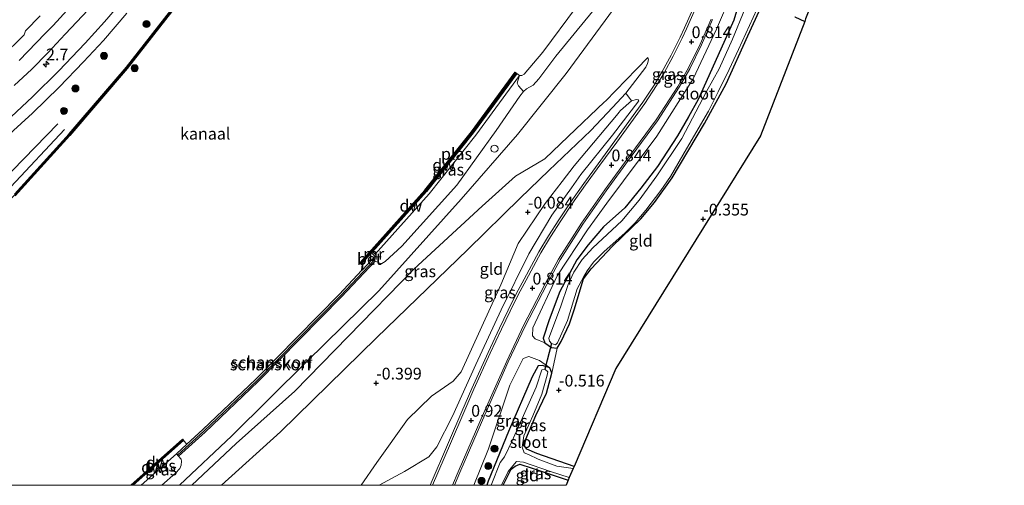
# Model space of a CAD drawing. Units: metres. Extents: x 202942 to 210007, y 518748 to 524237.
# Drawn here: x 203092 to 203301, y 518750 to 518849 of the extents above; entities that cross this region are included whole.
import ezdxf
from ezdxf.enums import TextEntityAlignment as Align

# ---------------------------------------------------------------- set-up
doc = ezdxf.new("R2010")
doc.units = ezdxf.units.M
doc.layers.get('0').update_dxf_attribs({"lineweight": 25})
for name, color, linetype, lineweight in [('B-ME-AM-KILOMETR-S-B1', 7, 'Continuous', 18), ('B-ME-GK-SCHANSKORF-GV-B6', 93, 'Continuous', 18), ('B-ME-GR-BOOM-S-B1', 93, 'Continuous', 18), ('B-ME-GW-KRUINLIJN-L-B1', 93, 'Continuous', 18), ('B-ME-GW-TEENLIJN-L-B1', 93, 'Continuous', 18), ('B-ME-IE-GRASLAND-GV-B6', 93, 'Continuous', 18), ('B-ME-IE-GRONDWERKLIJN-GROND_INGERICHT-GV-B6', 253, 'Continuous', 18), ('B-ME-IE-INRICHTINGSELEMENT-S-B1', 253, 'Continuous', 18), ('B-ME-MW-MUUR-GV-B6', 8, 'IE-TERREINAFSCHEIDING-KUNSTMATIG', 18), ('B-ME-OB-BEKLEDING-GV-B6', 253, 'Continuous', 18), ('B-ME-OB-WATERLIJN-L-B1', 133, 'OB-WATERLIJN', 18), ('B-ME-OG-WATER-GV-B6', 153, 'Continuous', 18), ('B-ME-VH-VERH_SOORT-BETON-OVERIG-GV-B6', 8, 'IE-TERREINAFSCHEIDING-NATUURLIJK-HOUTWAL', 18), ('B-ME-VH-VERH_SOORT-BITUMEN-GV-B6', 8, 'IE-TERREINAFSCHEIDING-NATUURLIJK-HOUTWAL', 18), ('B-ME-VH-VERH_SOORT-GV-B6', 8, 'Continuous', 18), ('B-ME-VV-KORF-L-B1', 43, 'Continuous', 18)]:
    doc.layers.add(name, color=color, linetype=linetype, lineweight=lineweight)
for name, color, linetype in [('B-ME-GC-DAMWAND-GV-B6', 10, 'Continuous'), ('B-ME-GC-DAMWAND-L-B1', 10, 'Continuous'), ('B-ME-GW-GRONDWERKLIJN-L-B1', 10, 'Continuous'), ('B-ME-GW-HOOGTEPUNT-S-B1', 10, 'Continuous'), ('B-ME-GW-INSTEEKWATERGANG-L-B1', 10, 'Continuous'), ('B-ME-KG-KADASTRAAL-OPNAMEDTMGRENS-L-B1', 10, 'Continuous'), ('B-ME-KW-DUIKER-L-B1', 10, 'Continuous'), ('B-ME-OG-BREUK-L-B1', 10, 'Continuous')]:
    doc.layers.add(name, color=color, linetype=linetype)
doc.styles.add('NLCS-ISO', font='NLCS-ISO.TTF')
doc.linetypes.add('IE-TERREINAFSCHEIDING-KUNSTMATIG', pattern='A,4,[82,NLCS.SHX,S=0.75,R=90,X=0,Y=0],4,-2', length=10)
doc.linetypes.add('IE-TERREINAFSCHEIDING-NATUURLIJK-HOUTWAL', pattern='A,7,-1.5,[67,NLCS.SHX,S=0.75,R=45,X=0,Y=0],-1.5,7,-1.5,[70,NLCS.SHX,S=0.75,R=0,X=0,Y=0],-1.5', length=20)
doc.linetypes.add('OB-WATERLIJN', pattern='A,10,[32,NLCS.SHX,S=2,R=0,X=0,Y=0],-12', length=22)

# ---------------------------------------------------------------- blocks, each defined once
blk = doc.blocks.new('d21EN_FeatureWriter_4_27_FMEBLOCK3')
at = {"layer": 'B-ME-GW-INSTEEKWATERGANG-L-B1'}
for points in [[(9.29, -8.74, -0.49), (1.38, -6.02, -0.52), (-0.73, -5.09, -0.52), (-1.27, -4.39, -0.52), (-1, -2.92, -0.51), (1.19, 2.09, -0.5), (3.45, 6.84, -0.5), (4.56, 11.11, -0.39), (4.12, 12.24, -0.4), (2.57, 12.73, -0.4), (1.63, 12.62, -0.4), (0.38, 10.28, -0.4), (-4.68, -1.32, -0.35), (-8.95, -11.86, -0.34), (-9.29, -12.73, -0.34)], [(-5.78, -12.73, -0.47), (-4.11, -9.29, -0.46), (-3.2, -8.65, -0.43), (-2.25, -8.26, -0.38), (0.38, -9.07, -0.36), (8.05, -11.63, -0.38)]]:
    blk.add_polyline3d(points, dxfattribs=at)
blk = doc.blocks.new('hecto')
for p, q in [((0, 0.625), (-0.625, 0)), ((0, -0.625), (0, 0.625)), ((-0.625, 0), (0.625, 0)), ((0.625, 0), (0, -0.625))]:
    blk.add_line(p, q)
blk = doc.blocks.new('hoogtepunt')
for p, q in [((-0.5, 0), (0.5, 0)), ((0, 0.5), (0, -0.5))]:
    blk.add_line(p, q)
blk = doc.blocks.new('boom')
h = blk.add_hatch(color=256)
edge = h.paths.add_edge_path()
edge.add_arc((0, 0), 0.75, 0, 360)
blk.add_circle((0, 0), 0.75)
blk = doc.blocks.new('dtb')
blk.add_circle((0, 0), 0.75)

msp = doc.modelspace()

# ---------------------------------------------------------------- linework, layer by layer
at = {"layer": 'B-ME-GC-DAMWAND-GV-B6'}
for points in [[(203090.527, 518811.806, 0.814), (203102.149, 518824.613, 0.935), (203104.709, 518827.598, 1.216), (203114.341, 518838.831, 0.773), (203125.048, 518852.498, 0.783), (203135.9, 518867.023, 0.819), (203145.007, 518881.022, 0.864), (203146.944, 518883.999, 0.874), (203157.674, 518901.941, 0.884), (203161.93, 518910.08, 0.871), (203164.344, 518914.697, 0.864), (203165.0259, 518916.0498, 0.864), (203172.207, 518930.295, 0.864), (203180.069, 518945.571, 0.867), (203201.638, 518991.774, 0.842), (203201.9633, 518991.6205, -0.323)], [(203201.9633, 518991.6205, -0.323), (203180.2766, 518945.3423, -0.323), (203172.4132, 518930.0627, -0.323), (203164.5499, 518914.463, -0.323), (203157.8744, 518901.6973, -0.323), (203147.1363, 518883.7428, -0.323), (203136.0844, 518866.7537, -0.323), (203125.2239, 518852.2173, -0.323), (203114.5105, 518838.5428, -0.323), (203102.3116, 518824.316, -0.323), (203090.6808, 518811.4997, -0.323)], [(203166.4628, 518799.3511, 0.0446), (203164.6188, 518797.2958, 0.0446), (203164.4379, 518795.6572, 0.0446), (203164.3882, 518795.6627, -0.323), (203164.5244, 518796.8956, -0.323), (203164.0475, 518797.3235, -0.323), (203177.8021, 518812.6544, -0.323), (203187.6745, 518825.0998, -0.323), (203196.9672, 518837.7379, -0.323), (203197.3248, 518837.475, -0.323), (203188.0273, 518824.8304, -0.323), (203178.1414, 518812.3681, -0.323), (203166.664, 518799.5753, -0.323), (203166.4628, 518799.3511, 0.0446)], [(203115.7727, 518750, -0.323), (203115.2735, 518750, -0.323), (203126.2499, 518759.7743, -0.323), (203126.4707, 518759.5263, -0.323), (203115.7727, 518750, -0.323)]]:
    msp.add_polyline3d(points, dxfattribs=at)
at = {"layer": 'B-ME-GC-DAMWAND-L-B1'}
msp.add_line((203126.3514, 518759.6602, 0.872), (203115.5031, 518750, 0.8565), dxfattribs=at)
for points in [[(203059.9773, 518783.5747, 0.6797), (203072.4812, 518794.1442, 0.691), (203080.2514, 518801.4113, 0.771), (203080.4027, 518801.5535, 0.773), (203090.637, 518811.7008, 0.814), (203102.2631, 518824.5123, 0.935), (203104.8245, 518827.499, 1.216), (203114.4587, 518838.7345, 0.773), (203125.1688, 518852.4055, 0.783), (203136.0248, 518866.9359, 0.819), (203145.1345, 518880.939, 0.864), (203147.0731, 518883.9184, 0.874), (203157.8068, 518901.8666, 0.884), (203162.0648, 518910.0095, 0.871), (203164.4794, 518914.6275, 0.864), (203172.3426, 518930.2259, 0.864), (203180.2056, 518945.504, 0.867), (203201.7754, 518991.7092, 0.842)], [(203164.2203, 518797.1684, 0.9403), (203177.9795, 518812.5047, 0.8304), (203187.859, 518824.9589, 0.8122), (203197.1542, 518837.6004, 0.8122)]]:
    msp.add_polyline3d(points, dxfattribs=at)
at = {"layer": 'B-ME-GK-SCHANSKORF-GV-B6'}
msp.add_polyline3d([(203127.1973, 518758.7103, -0.323), (203130.592, 518761.814, -0.323), (203141.8949, 518772.5465, -0.323), (203159.5657, 518790.5138, -0.323), (203164.3882, 518795.6627, -0.323), (203164.4379, 518795.6572, 0.0446), (203166.7399, 518798.0872, 0.0446), (203167.2533, 518797.6009, 0.9873), (203160.0746, 518790.0226, 0.9701), (203142.3907, 518772.0419, 0.9701), (203131.0741, 518761.2966, 0.9873), (203125.4581, 518756.1618, 0.9317), (203124.9808, 518756.6837, -0.323), (203127.1973, 518758.7103, -0.323)], dxfattribs=at)
at = {"layer": 'B-ME-GW-GRONDWERKLIJN-L-B1'}
msp.add_polyline3d([(203066.499, 518795.6443, 0.974), (203081.9251, 518809.2113, 1.1679), (203090.1591, 518816.8841, 1.2972), (203099.7741, 518826.7421, 1.1033)], dxfattribs=at)
at = {"layer": 'B-ME-GW-INSTEEKWATERGANG-L-B1'}
for points in [[(203244.843, 518853.371, -0.203), (203243.456, 518848.8, -0.203), (203240.733, 518842.665, -0.219), (203235.859, 518831.92, -0.326), (203233.832, 518828.234, -0.326), (203231.527, 518824.233, -0.314), (203227.251, 518817.738, -0.311), (203223.693, 518813.116, -0.306), (203220.332, 518808.939, -0.306), (203215.776, 518804.91, -0.306), (203212.53, 518801.103, -0.306), (203210.095, 518797.874, -0.306), (203206.505, 518791.139, -0.306), (203204.198, 518785.104, -0.173), (203202.944, 518781.267, 0.002), (203203.303, 518780.271, 0.002), (203204.733, 518779.274, -0.101), (203205.889, 518779.143, -0.224), (203206.734, 518780.546, -0.332), (203208.549, 518784.278, -0.45), (203209.522, 518787.258, -0.45), (203211.495, 518793.813, -0.434), (203213.142, 518795.986, -0.45), (203217.697, 518800.761, -0.403), (203223.69, 518806.588, -0.367), (203226.609, 518810.072, -0.378), (203230.336, 518815.302, -0.485), (203237.235, 518826.842, -0.48), (203241.808, 518835.294, -0.496), (203246.426, 518845.452, -0.455), (203248.89, 518850.673, -0.311)], [(203256.437, 518849.479, -0.249), (203258.536, 518848.537, -0.269)]]:
    msp.add_polyline3d(points, dxfattribs=at)
at = {"layer": 'B-ME-GW-KRUINLIJN-L-B1'}
for points in [[(203269.772, 518962.676, 1.0848), (203256.512, 518937.193, 0.9593), (203245.293, 518912.202, 0.9174), (203237.163, 518895.323, 0.8987), (203235.479, 518890.336, 0.9691), (203235.524, 518886.621, 0.905), (203233.858, 518878.009, 0.9305), (203226.626, 518864.628, 0.917), (203217.9, 518851.13, 0.9566), (203207.806, 518837.43, 1.1002), (203197.497, 518824.493, 1.0018), (203185.482, 518810.761, 1.0026), (203168.017, 518791.328, 0.9954), (203152.697, 518776.301, 0.9632), (203136.793, 518760.483, 0.8977), (203125.6479, 518750, 0.904)], [(203258.188, 518893.906, -0.249), (203257.295, 518894.344, 0.191), (203256.467, 518894.19, 0.368), (203255.778, 518893.438, 0.47), (203254.725, 518891.496, 0.47), (203253.21, 518886.665, 0.529), (203247.811, 518868.482, 0.554), (203242.813, 518854.016, 0.575), (203239.782, 518846.851, 0.58), (203234.827, 518836.352, 0.59), (203227.112, 518824.15, 0.632), (203216.501, 518809.928, 0.688), (203212.334, 518804.244, 0.59), (203205.933, 518794.516, 0.596), (203200.777, 518783.448, 0.621), (203200.653, 518781.767, 0.585), (203201.208, 518781.103, 0.451), (203203.303, 518780.271, 0.002)], [(203167.2533, 518797.6009, 0.9873), (203168.3293, 518797.0692, 0.8863), (203168.6437, 518797.0926, 0.8863), (203169.3285, 518797.5023, 0.8863), (203172.873, 518800.8051, 0.9469), (203184.556, 518813.7651, 0.9671), (203192.9758, 518825.3231, 0.9873), (203197.9494, 518832.6203, 0.9873), (203198.765, 518833.606, 0.9671), (203199.367, 518834.1884, 0.9469), (203200.7995, 518834.9988, 0.9409), (203202.0483, 518836.3503, 0.9409), (203205.6311, 518841.152, 0.8258), (203217.3592, 518855.4171, 0.8036), (203224.8214, 518867.7536, 0.844), (203231.0669, 518879.7371, 0.8238), (203231.9702, 518882.3329, 0.8238), (203231.9882, 518883.4683, 0.8238), (203231.6849, 518884.2408, 0.8238), (203231.3736, 518884.7877, 0.8238), (203230.3608, 518885.6069, 0.8632), (203229.0308, 518886.3514, 0.7822)], [(203104.65, 518854.16, 1.997), (203098.78, 518847.636, 1.946), (203097.096, 518845.945, 1.795), (203091.575, 518840.259, 1.866)], [(203128.2634, 518750, 0.7626), (203137.7061, 518758.8952, 0.7626), (203150.1435, 518770.0014, 0.7626), (203161.4977, 518781.6322, 0.904), (203175.4357, 518795.8752, 0.8434), (203189.9866, 518809.2851, 0.7626), (203197.0598, 518815.6249, 0.7161), (203203.309, 518819.354, 0.504), (203208.281, 518824.063, 0.648), (203216.002, 518831.411, 1.031), (203216.196, 518831.611, 1.028), (203222.775, 518838.384, 0.919), (203225.192, 518840.882, 0.73)], [(203168.0985, 518750, 0.2575), (203173.475, 518752.919, 0.376), (203178.643, 518756.057, 0.685), (203180.343, 518758.129, 0.814), (203183.676, 518764.693, 0.876), (203188.606, 518775.672, 0.68), (203194.002, 518787.292, 0.69), (203199.886, 518799.167, 0.84), (203204.809, 518807.336, 0.824), (203208.965, 518813.169, 0.762), (203210.977, 518815.993, 0.732), (203217.662, 518824.331, 0.742), (203223.302, 518831.67, 0.814)], [(203204.346, 518774.966, -0.398), (203202.166, 518776.526, 0.076), (203199.909, 518777.371, 0.438), (203198.721, 518776.904, 0.52), (203195.84, 518771.268, 0.489), (203191.294, 518757.73, 0.546), (203188.1849, 518750, 0.562)], [(203125.4581, 518756.1618, 0.9317), (203125.9584, 518755.5489, 0.9317), (203126.0679, 518755.1179, 0.9317), (203126.0202, 518754.2931, 0.9317), (203125.6938, 518753.5574, 0.9317), (203124.7764, 518752.5534, 0.9317), (203121.8648, 518750, 0.9129)]]:
    msp.add_polyline3d(points, dxfattribs=at)
at = {"layer": 'B-ME-GW-TEENLIJN-L-B1'}
for points in [[(203225.192, 518840.882, 0.73), (203225.323, 518840.39, 0.69), (203225.088, 518839.575, 0.69), (203224.764, 518838.811, 0.69), (203220.501, 518833.312, 0.554), (203217.671, 518830.275, 0.367), (203213.089, 518825.358, 0.066), (203204.1122, 518816.8636, -0.0071), (203198.042, 518811.0097, -0.2252), (203186.916, 518800.0581, -0.3313), (203167.5129, 518781.3451, -0.5222), (203147.0808, 518761.359, -0.4464), (203134.5569, 518750, -0.4365)], [(203164.2328, 518750, -0.404), (203167.572, 518754.815, -0.404), (203174.137, 518763.953, -0.29), (203179.207, 518768.914, -0.161), (203183.793, 518772.118, -0.234), (203185.538, 518774.076, -0.27), (203193.923, 518792.547, -0.151), (203197.619, 518801.342, -0.068), (203203.35, 518809.859, -0.022), (203206.945, 518814.511, 0.078), (203209.552, 518817.843, -0.048), (203218.861, 518828.973, 0.153), (203219.043, 518829.203, 0.17), (203219.378, 518829.624, 0.2), (203221.717, 518831.625, 0.586), (203222.795, 518831.916, 0.773), (203223.166, 518831.869, 0.819), (203223.302, 518831.67, 0.814)]]:
    msp.add_polyline3d(points, dxfattribs=at)
at = {"layer": 'B-ME-IE-GRASLAND-GV-B6'}
for points in [[(203090.486, 518834.922, 1.962), (203094.231, 518838.368, 1.971), (203097.617, 518841.863, 1.953), (203101.355, 518845.845, 1.953), (203106.253, 518850.965, 1.938), (203109.627, 518854.937, 1.95), (203112.162, 518858.111, 1.962), (203115.331, 518861.907, 1.947), (203119.397, 518867.21, 1.941), (203123.604, 518873.07, 1.953), (203127.011, 518877.923, 1.965), (203130.382, 518883.56, 1.953), (203134.52, 518890.249, 1.959), (203139.355, 518899.153, 1.965), (203142.919, 518906.028, 1.992), (203146.025, 518912.61, 1.995), (203148.959, 518919.187, 2.013), (203151.493, 518925.515, 1.974), (203155.705, 518936.152, 1.827), (203162.598, 518953.58, 1.797), (203169.583, 518971.348, 1.755), (203175.57, 518986.678, 1.737), (203181.01, 519000.475, 1.741)], [(203128.2634, 518750, 0.7626), (203121.8648, 518750, 0.9129), (203124.7764, 518752.5534, 0.9317), (203125.6938, 518753.5574, 0.9317), (203126.0202, 518754.2931, 0.9317), (203126.0679, 518755.1179, 0.9317), (203125.9584, 518755.5489, 0.9317), (203125.4581, 518756.1618, 0.9317), (203131.0741, 518761.2966, 0.9873), (203142.3907, 518772.0419, 0.9701), (203160.0746, 518790.0226, 0.9701), (203167.2533, 518797.6009, 0.9873), (203168.3293, 518797.0692, 0.8863), (203168.6437, 518797.0926, 0.8863), (203169.3285, 518797.5023, 0.8863), (203172.873, 518800.8051, 0.9469), (203184.556, 518813.7651, 0.9671), (203192.9758, 518825.3231, 0.9873), (203197.9494, 518832.6203, 0.9873), (203198.765, 518833.606, 0.9671), (203199.367, 518834.1884, 0.9469), (203200.7995, 518834.9988, 0.9409), (203202.0483, 518836.3503, 0.9409), (203205.6311, 518841.152, 0.8258), (203217.3592, 518855.4171, 0.8036)], [(203114.1957, 518853.7289, 1.626), (203109.701, 518848.4086, 1.602), (203105.6102, 518843.883, 1.635), (203100.0065, 518838.0047, 1.638), (203094.368, 518832.479, 1.71), (203087.594, 518826.15, 1.671)], [(203242.813, 518854.016, 0.575), (203239.782, 518846.851, 0.58), (203234.827, 518836.352, 0.59), (203227.112, 518824.15, 0.632), (203216.501, 518809.928, 0.688), (203212.334, 518804.244, 0.59), (203205.933, 518794.516, 0.596), (203200.777, 518783.448, 0.621), (203200.653, 518781.767, 0.585), (203201.208, 518781.103, 0.451), (203203.303, 518780.271, 0.002), (203204.733, 518779.274, -0.101), (203205.889, 518779.143, -0.224), (203204.788, 518773.84, -0.393), (203204.346, 518774.966, -0.398), (203202.166, 518776.526, 0.076), (203199.909, 518777.371, 0.438), (203198.721, 518776.904, 0.52), (203195.84, 518771.268, 0.489), (203191.294, 518757.73, 0.546), (203188.1849, 518750, 0.562), (203184.0617, 518750, 0.94)], [(203244.843, 518853.371, -0.203), (203243.456, 518848.8, -0.203), (203240.733, 518842.665, -0.219), (203235.859, 518831.92, -0.326), (203233.832, 518828.234, -0.326), (203231.527, 518824.233, -0.314), (203227.251, 518817.738, -0.311), (203223.693, 518813.116, -0.306), (203220.332, 518808.939, -0.306), (203215.776, 518804.91, -0.306), (203212.53, 518801.103, -0.306), (203210.095, 518797.874, -0.306), (203206.505, 518791.139, -0.306), (203204.198, 518785.104, -0.173), (203202.944, 518781.267, 0.002), (203203.303, 518780.271, 0.002), (203201.208, 518781.103, 0.451), (203200.653, 518781.767, 0.585), (203200.777, 518783.448, 0.621), (203205.933, 518794.516, 0.596), (203212.334, 518804.244, 0.59), (203216.501, 518809.928, 0.688), (203227.112, 518824.15, 0.632), (203234.827, 518836.352, 0.59), (203239.782, 518846.851, 0.58), (203242.813, 518854.016, 0.575)], [(203248.89, 518850.673, -0.311), (203246.426, 518845.452, -0.455), (203241.808, 518835.294, -0.496), (203237.235, 518826.842, -0.48), (203230.336, 518815.302, -0.485), (203226.609, 518810.072, -0.378), (203223.69, 518806.588, -0.367), (203217.697, 518800.761, -0.403), (203213.142, 518795.986, -0.45), (203211.495, 518793.813, -0.434), (203209.522, 518787.258, -0.45), (203208.549, 518784.278, -0.45), (203206.734, 518780.546, -0.332), (203205.889, 518779.143, -0.224), (203204.733, 518779.274, -0.101), (203203.303, 518780.271, 0.002), (203202.944, 518781.267, 0.002), (203204.198, 518785.104, -0.173), (203206.505, 518791.139, -0.306), (203210.095, 518797.874, -0.306), (203212.53, 518801.103, -0.306), (203215.776, 518804.91, -0.306), (203220.332, 518808.939, -0.306), (203223.693, 518813.116, -0.306), (203227.251, 518817.738, -0.311), (203231.527, 518824.233, -0.314), (203233.832, 518828.234, -0.326), (203235.859, 518831.92, -0.326), (203240.733, 518842.665, -0.219), (203243.456, 518848.8, -0.203), (203244.843, 518853.371, -0.203)], [(203125.048, 518852.498, 0.783), (203114.341, 518838.831, 0.773), (203104.709, 518827.598, 1.216), (203102.149, 518824.613, 0.935), (203090.527, 518811.806, 0.814)], [(203234.797, 518851.287, 0.795), (203232.954, 518847.156, 0.795), (203232.06, 518845.153, 0.789), (203230.171, 518841.354, 0.786), (203228.244, 518837.862, 0.78), (203226.644, 518835.19, 0.777), (203224.138, 518831.366, 0.78), (203218.2, 518823.187, 0.834), (203214.635, 518818.29, 0.834), (203211.576, 518814.106, 0.822), (203208.669, 518809.966, 0.84), (203206.307, 518806.409, 0.852), (203204.08, 518803.009, 0.834), (203202.051, 518799.571, 0.813), (203198.913, 518793.774, 0.813), (203197.2, 518790.634, 0.819), (203195.531, 518787.213, 0.843), (203193.648, 518783.338, 0.852), (203191.272, 518778.232, 0.846), (203187.7527, 518770.5795, 0.84), (203185.6244, 518765.6465, 0.846), (203182.7838, 518759.084, 0.852), (203178.9021, 518750, 0.8739), (203168.0985, 518750, 0.2575), (203173.475, 518752.919, 0.376), (203178.643, 518756.057, 0.685), (203180.343, 518758.129, 0.814), (203183.676, 518764.693, 0.876), (203188.606, 518775.672, 0.68), (203194.002, 518787.292, 0.69), (203199.886, 518799.167, 0.84), (203204.809, 518807.336, 0.824), (203208.965, 518813.169, 0.762), (203210.977, 518815.993, 0.732), (203217.662, 518824.331, 0.742), (203223.302, 518831.67, 0.814), (203223.166, 518831.869, 0.819), (203222.795, 518831.916, 0.773), (203221.717, 518831.625, 0.586), (203220.501, 518833.312, 0.554), (203224.764, 518838.811, 0.69), (203225.088, 518839.575, 0.69), (203225.323, 518840.39, 0.69), (203225.192, 518840.882, 0.73), (203222.775, 518838.384, 0.919), (203216.196, 518831.611, 1.028), (203216.002, 518831.411, 1.031), (203208.281, 518824.063, 0.648), (203203.309, 518819.354, 0.504), (203197.0598, 518815.6249, 0.7161), (203189.9866, 518809.2851, 0.7626), (203175.4357, 518795.8752, 0.8434), (203161.4977, 518781.6322, 0.904), (203150.1435, 518770.0014, 0.7626), (203137.7061, 518758.8952, 0.7626), (203128.2634, 518750, 0.7626)], [(203245.837, 518851.12, -0.86), (203243.189, 518844.733, -0.86), (203240.326, 518838.485, -0.86), (203237.672, 518833.665, -0.86), (203232.399, 518823.686, -0.86), (203227.095, 518815.744, -0.86), (203223.364, 518810.565, -0.86), (203219.666, 518806.199, -0.86), (203213.53, 518800.46, -0.86), (203211.206, 518797.979, -0.86), (203209.461, 518795.245, -0.86), (203208.238, 518792.651, -0.86), (203206.602, 518787.846, -0.86), (203204.173, 518781.225, -0.86), (203204.319, 518780.61, -0.86), (203204.703, 518780.12, -0.86), (203205.531, 518779.805, -0.86), (203206.016, 518780.283, -0.86), (203208.128, 518785.019, -0.865), (203210.174, 518791.714, -0.865), (203211.524, 518794.234, -0.865), (203212.324, 518795.54, -0.865), (203213.671, 518797.41, -0.865), (203215.894, 518799.659, -0.865), (203220.314, 518803.572, -0.865), (203222.464, 518805.761, -0.865), (203224.74, 518808.447, -0.865), (203227.938, 518812.617, -0.865), (203230.028, 518815.614, -0.865), (203233.442, 518821.437, -0.865), (203238.098, 518829.478, -0.865), (203240.124, 518833.534, -0.865), (203242.467, 518838.333, -0.865), (203244.493, 518842.555, -0.865), (203248.333, 518851.043, -0.865)], [(203096.048, 518849.696, 1.599), (203092.912, 518846.497, 1.599), (203092.591, 518845.652, 1.596), (203087.697, 518840.858, 1.635)], [(203087.939, 518823.1286, 1.6481), (203094.3562, 518829.0374, 1.578), (203100.0364, 518834.5674, 1.5), (203105.2431, 518839.9164, 1.506), (203109.4448, 518844.4941, 1.506), (203114.4502, 518850.3006, 1.524)], [(203184.0617, 518750, 0.94), (203185.224, 518752.705, 0.94), (203190.04, 518763.851, 0.92), (203195.526, 518776.218, 0.88), (203199.1, 518783.781, 0.91), (203203.698, 518792.639, 0.814), (203206.528, 518797.867, 0.769), (203209.399, 518802.345, 0.769), (203211.399, 518805.46, 0.764), (203216.333, 518812.567, 0.855), (203221.654, 518819.826, 0.844), (203227.258, 518827.42, 0.87), (203231.872, 518834.53, 0.865), (203234.148, 518838.487, 0.829), (203236.63, 518843.547, 0.814), (203238.965, 518848.9, 0.814)], [(203258.739, 518849.062, -0.865), (203258.536, 518848.537, -0.269), (203256.437, 518849.479, -0.249)], [(203128.2634, 518750, 0.7626), (203137.7061, 518758.8952, 0.7626), (203150.1435, 518770.0014, 0.7626), (203161.4977, 518781.6322, 0.904), (203175.4357, 518795.8752, 0.8434), (203189.9866, 518809.2851, 0.7626), (203197.0598, 518815.6249, 0.7161), (203203.309, 518819.354, 0.504), (203208.281, 518824.063, 0.648), (203216.002, 518831.411, 1.031), (203216.196, 518831.611, 1.028), (203222.775, 518838.384, 0.919), (203225.192, 518840.882, 0.73), (203225.323, 518840.39, 0.69), (203225.088, 518839.575, 0.69), (203224.764, 518838.811, 0.69), (203220.501, 518833.312, 0.554), (203217.671, 518830.275, 0.367), (203213.089, 518825.358, 0.066), (203204.1122, 518816.8636, -0.0071), (203198.042, 518811.0097, -0.2252), (203186.916, 518800.0581, -0.3313), (203167.5129, 518781.3451, -0.5222), (203147.0808, 518761.359, -0.4464), (203134.5569, 518750, -0.4365), (203128.2634, 518750, 0.7626)], [(203167.2533, 518797.6009, 0.9873), (203166.7399, 518798.0872, 0.0446), (203167.2399, 518798.615, 0.0446), (203167.4678, 518798.8463, -0.323), (203167.2353, 518799.0628, -0.323), (203178.7282, 518811.8729, -0.323), (203188.6373, 518824.3644, -0.323), (203197.9431, 518837.0203, -0.323), (203197.6373, 518836.1347, -0.0079), (203197.5306, 518835.8967, 0.0406), (203197.4118, 518835.4447, 0.186), (203197.4516, 518835.2642, 0.3072), (203197.6009, 518834.9706, 0.5012), (203197.7014, 518834.8319, 0.6224), (203198.765, 518833.606, 0.9671), (203197.9494, 518832.6203, 0.9873), (203192.9758, 518825.3231, 0.9873), (203184.556, 518813.7651, 0.9671), (203172.873, 518800.8051, 0.9469), (203169.3285, 518797.5023, 0.8863), (203168.6437, 518797.0926, 0.8863), (203168.3293, 518797.0692, 0.8863), (203167.2533, 518797.6009, 0.9873)], [(203164.2328, 518750, -0.404), (203167.572, 518754.815, -0.404), (203174.137, 518763.953, -0.29), (203179.207, 518768.914, -0.161), (203183.793, 518772.118, -0.234), (203185.538, 518774.076, -0.27), (203193.923, 518792.547, -0.151), (203197.619, 518801.342, -0.068), (203203.35, 518809.859, -0.022), (203206.945, 518814.511, 0.078), (203209.552, 518817.843, -0.048), (203218.861, 518828.973, 0.153), (203219.043, 518829.203, 0.17), (203219.378, 518829.624, 0.2), (203221.717, 518831.625, 0.586), (203222.795, 518831.916, 0.773), (203223.166, 518831.869, 0.819), (203223.302, 518831.67, 0.814), (203217.662, 518824.331, 0.742), (203210.977, 518815.993, 0.732), (203208.965, 518813.169, 0.762), (203204.809, 518807.336, 0.824), (203199.886, 518799.167, 0.84), (203194.002, 518787.292, 0.69), (203188.606, 518775.672, 0.68), (203183.676, 518764.693, 0.876), (203180.343, 518758.129, 0.814), (203178.643, 518756.057, 0.685), (203173.475, 518752.919, 0.376), (203168.0985, 518750, 0.2575), (203164.2328, 518750, -0.404)], [(203188.1849, 518750, 0.562), (203191.294, 518757.73, 0.546), (203195.84, 518771.268, 0.489), (203198.721, 518776.904, 0.52), (203199.909, 518777.371, 0.438), (203202.166, 518776.526, 0.076), (203204.346, 518774.966, -0.398), (203202.789, 518775.458, -0.398), (203201.857, 518775.352, -0.398), (203200.601, 518773.008, -0.398), (203195.542, 518761.411, -0.352), (203191.27, 518750.869, -0.342), (203190.9375, 518750, -0.3397), (203188.1849, 518750, 0.562)], [(203190.9375, 518750, -0.3397), (203191.27, 518750.869, -0.342), (203195.542, 518761.411, -0.352), (203200.601, 518773.008, -0.398), (203201.857, 518775.352, -0.398), (203202.789, 518775.458, -0.398), (203204.346, 518774.966, -0.398), (203204.788, 518773.84, -0.393), (203203.672, 518769.57, -0.496), (203201.413, 518764.819, -0.501), (203199.225, 518759.804, -0.506), (203198.957, 518758.335, -0.516), (203199.492, 518757.636, -0.516), (203201.607, 518756.713, -0.521), (203209.51, 518753.984, -0.494), (203209.328, 518753.56, -1.133), (203205.863, 518754.074, -1.133), (203201.853, 518755.531, -1.133), (203199.806, 518756.54, -1.133), (203198.934, 518756.914, -1.133), (203198.467, 518758.095, -1.133), (203198.859, 518760.503, -1.133), (203200.774, 518764.718, -1.133), (203202.624, 518769.346, -1.133), (203203.79, 518773.39, -1.133), (203203.922, 518774.114, -1.133), (203203.273, 518774.628, -1.133), (203202.635, 518774.538, -1.133), (203201.488, 518770.853, -1.133), (203196.328, 518759.445, -1.133), (203194.712, 518756.057, -1.133), (203193.796, 518754.801, -1.133), (203191.8693, 518750, -1.133), (203190.9375, 518750, -0.3397)], [(203121.8648, 518750, 0.9129), (203117.4751, 518750, -0.323), (203124.9808, 518756.6837, -0.323), (203125.4581, 518756.1618, 0.9317), (203125.9584, 518755.5489, 0.9317), (203126.0679, 518755.1179, 0.9317), (203126.0202, 518754.2931, 0.9317), (203125.6938, 518753.5574, 0.9317), (203124.7764, 518752.5534, 0.9317), (203121.8648, 518750, 0.9129)], [(203194.442, 518750, -0.4697), (203194.112, 518750, -1.133), (203195.512, 518752.935, -1.133), (203196.524, 518754.142, -1.133), (203197.296, 518755.022, -1.133), (203198.756, 518754.891, -1.133), (203204.467, 518752.906, -1.133), (203208.495, 518751.615, -1.133), (203208.276, 518751.102, -0.381), (203200.6, 518753.655, -0.362), (203197.973, 518754.474, -0.383), (203197.023, 518754.078, -0.434), (203196.117, 518753.438, -0.46), (203194.442, 518750, -0.4697)]]:
    msp.add_polyline3d(points, dxfattribs=at)
at = {"layer": 'B-ME-IE-GRONDWERKLIJN-GROND_INGERICHT-GV-B6'}
for points in [[(203258.536, 518848.537, -0.269), (203249.132, 518824.224, -0.315), (203218.404, 518774.768, -0.472), (203209.51, 518753.984, -0.494), (203201.607, 518756.713, -0.521), (203199.492, 518757.636, -0.516), (203198.957, 518758.335, -0.516), (203199.225, 518759.804, -0.506), (203201.413, 518764.819, -0.501), (203203.672, 518769.57, -0.496), (203204.788, 518773.84, -0.393), (203205.889, 518779.143, -0.224), (203206.734, 518780.546, -0.332), (203208.549, 518784.278, -0.45), (203209.522, 518787.258, -0.45), (203211.495, 518793.813, -0.434), (203213.142, 518795.986, -0.45), (203217.697, 518800.761, -0.403), (203223.69, 518806.588, -0.367), (203226.609, 518810.072, -0.378), (203230.336, 518815.302, -0.485), (203237.235, 518826.842, -0.48), (203241.808, 518835.294, -0.496), (203246.426, 518845.452, -0.455), (203248.89, 518850.673, -0.311)], [(203256.437, 518849.479, -0.249), (203258.536, 518848.537, -0.269)], [(203164.2328, 518750, -0.404), (203134.5569, 518750, -0.4365), (203147.0808, 518761.359, -0.4464), (203167.5129, 518781.3451, -0.5222), (203186.916, 518800.0581, -0.3313), (203198.042, 518811.0097, -0.2252), (203204.1122, 518816.8636, -0.0071), (203213.089, 518825.358, 0.066), (203217.671, 518830.275, 0.367), (203220.501, 518833.312, 0.554), (203221.717, 518831.625, 0.586), (203219.378, 518829.624, 0.2), (203219.043, 518829.203, 0.17), (203218.861, 518828.973, 0.153), (203209.552, 518817.843, -0.048), (203206.945, 518814.511, 0.078), (203203.35, 518809.859, -0.022), (203197.619, 518801.342, -0.068), (203193.923, 518792.547, -0.151), (203185.538, 518774.076, -0.27), (203183.793, 518772.118, -0.234), (203179.207, 518768.914, -0.161), (203174.137, 518763.953, -0.29), (203167.572, 518754.815, -0.404), (203164.2328, 518750, -0.404)], [(203194.442, 518750, -0.4697), (203196.117, 518753.438, -0.46), (203197.023, 518754.078, -0.434), (203197.973, 518754.474, -0.383), (203200.6, 518753.655, -0.362), (203208.276, 518751.102, -0.381), (203207.8043, 518750, -0.3799), (203194.442, 518750, -0.4697)]]:
    msp.add_polyline3d(points, dxfattribs=at)
at = {"layer": 'B-ME-KG-KADASTRAAL-OPNAMEDTMGRENS-L-B1'}
msp.add_polyline3d([(203300.968, 518949.393, -0.27), (203294.48, 518935.909, -0.27), (203294.104, 518935.127, -0.591), (203293.565, 518934.005, -0.25), (203283.51, 518913.106, -0.159), (203276.1, 518893.942, -0.18), (203275.658, 518892.686, -0.865), (203275.162, 518891.521, -0.865), (203274.868, 518890.764, -0.282), (203274.505, 518889.825, -0.225), (203260.08, 518852.531, -0.23), (203259.713, 518851.581, -0.86), (203258.739, 518849.062, -0.865), (203258.536, 518848.537, -0.269), (203249.132, 518824.224, -0.315), (203218.404, 518774.768, -0.472), (203209.51, 518753.984, -0.494), (203209.328, 518753.56, -1.133), (203208.495, 518751.615, -1.133), (203208.276, 518751.102, -0.381), (203207.8043, 518750, -0.3799)], dxfattribs=at)
at = {"layer": 'B-ME-KW-DUIKER-L-B1'}
msp.add_line((203204.703, 518780.12, -0.86), (203203.273, 518774.628, -1.133), dxfattribs=at)
at = {"layer": 'B-ME-MW-MUUR-GV-B6'}
msp.add_polyline3d([(203166.4628, 518799.3511, 0.0446), (203166.664, 518799.5753, -0.323), (203167.2353, 518799.0628, -0.323), (203167.4678, 518798.8463, -0.323), (203167.2399, 518798.615, 0.0446), (203166.4628, 518799.3511, 0.0446)], dxfattribs=at)
at = {"layer": 'B-ME-OB-BEKLEDING-GV-B6'}
msp.add_polyline3d([(203217.3592, 518855.4171, 0.8036), (203205.6311, 518841.152, 0.8258), (203202.0483, 518836.3503, 0.9409), (203200.7995, 518834.9988, 0.9409), (203199.367, 518834.1884, 0.9469), (203198.765, 518833.606, 0.9671), (203197.7014, 518834.8319, 0.6224), (203197.6009, 518834.9706, 0.5012), (203197.4516, 518835.2642, 0.3072), (203197.4118, 518835.4447, 0.186), (203197.5306, 518835.8967, 0.0406), (203197.6373, 518836.1347, -0.0079), (203197.9431, 518837.0203, -0.323), (203198.4365, 518837.059, -0.323), (203198.8722, 518837.3309, -0.323), (203202.8415, 518841.9638, -0.323), (203210.03, 518851.639, -0.323)], dxfattribs=at)
at = {"layer": 'B-ME-OB-WATERLIJN-L-B1'}
for points in [[(203201.9633, 518991.6205, -0.323), (203180.2766, 518945.3423, -0.323), (203172.4132, 518930.0627, -0.323), (203164.5499, 518914.463, -0.323), (203157.8744, 518901.6973, -0.323), (203147.1363, 518883.7428, -0.323), (203136.0844, 518866.7537, -0.323), (203125.2239, 518852.2173, -0.323), (203114.5105, 518838.5428, -0.323), (203102.3116, 518824.316, -0.323), (203090.6808, 518811.4997, -0.323)], [(203210.03, 518851.639, -0.323), (203202.8415, 518841.9638, -0.323), (203198.8722, 518837.3309, -0.323), (203198.4365, 518837.059, -0.323), (203197.9431, 518837.0203, -0.323), (203197.3248, 518837.475, -0.323), (203196.9672, 518837.7379, -0.323), (203187.6745, 518825.0998, -0.323), (203177.8021, 518812.6544, -0.323), (203164.0475, 518797.3235, -0.323), (203164.5244, 518796.8956, -0.323), (203164.3882, 518795.6627, -0.323), (203159.5657, 518790.5138, -0.323), (203141.8949, 518772.5465, -0.323), (203130.592, 518761.814, -0.323), (203127.1973, 518758.7103, -0.323), (203126.4707, 518759.5263, -0.323), (203126.2499, 518759.7743, -0.323), (203115.2735, 518750, -0.323)]]:
    msp.add_polyline3d(points, dxfattribs=at)
at = {"layer": 'B-ME-OG-BREUK-L-B1'}
msp.add_polyline3d([(203079.1004, 518803.3387, 0.6831), (203089.7991, 518813.4146, 1.0063), (203101.1642, 518825.5418, 0.7563)], dxfattribs=at)
at = {"layer": 'B-ME-OG-WATER-GV-B6'}
for points in [[(203210.03, 518851.639, -0.323), (203202.8415, 518841.9638, -0.323), (203198.8722, 518837.3309, -0.323), (203198.4365, 518837.059, -0.323), (203197.9431, 518837.0203, -0.323), (203197.3248, 518837.475, -0.323), (203196.9672, 518837.7379, -0.323), (203187.6745, 518825.0998, -0.323), (203177.8021, 518812.6544, -0.323), (203164.0475, 518797.3235, -0.323), (203164.5244, 518796.8956, -0.323), (203164.3882, 518795.6627, -0.323), (203159.5657, 518790.5138, -0.323), (203141.8949, 518772.5465, -0.323), (203130.592, 518761.814, -0.323), (203127.1973, 518758.7103, -0.323), (203126.4707, 518759.5263, -0.323), (203126.2499, 518759.7743, -0.323), (203115.2735, 518750, -0.323), (203010.8192, 518750, -0.323)], [(203090.6808, 518811.4997, -0.323), (203102.3116, 518824.316, -0.323), (203114.5105, 518838.5428, -0.323), (203125.2239, 518852.2173, -0.323)], [(203248.333, 518851.043, -0.865), (203244.493, 518842.555, -0.865), (203242.467, 518838.333, -0.865), (203240.124, 518833.534, -0.865), (203238.098, 518829.478, -0.865), (203233.442, 518821.437, -0.865), (203230.028, 518815.614, -0.865), (203227.938, 518812.617, -0.865), (203224.74, 518808.447, -0.865), (203222.464, 518805.761, -0.865), (203220.314, 518803.572, -0.865), (203215.894, 518799.659, -0.865), (203213.671, 518797.41, -0.865), (203212.324, 518795.54, -0.865), (203211.524, 518794.234, -0.865), (203210.174, 518791.714, -0.865), (203208.128, 518785.019, -0.865), (203206.016, 518780.283, -0.86), (203205.531, 518779.805, -0.86), (203204.703, 518780.12, -0.86), (203204.319, 518780.61, -0.86), (203204.173, 518781.225, -0.86), (203206.602, 518787.846, -0.86), (203208.238, 518792.651, -0.86), (203209.461, 518795.245, -0.86), (203211.206, 518797.979, -0.86), (203213.53, 518800.46, -0.86), (203219.666, 518806.199, -0.86), (203223.364, 518810.565, -0.86), (203227.095, 518815.744, -0.86), (203232.399, 518823.686, -0.86), (203237.672, 518833.665, -0.86), (203240.326, 518838.485, -0.86), (203243.189, 518844.733, -0.86), (203245.837, 518851.12, -0.86)], [(203197.9431, 518837.0203, -0.323), (203188.6373, 518824.3644, -0.323), (203178.7282, 518811.8729, -0.323), (203167.2353, 518799.0628, -0.323), (203166.664, 518799.5753, -0.323), (203178.1414, 518812.3681, -0.323), (203188.0273, 518824.8304, -0.323), (203197.3248, 518837.475, -0.323), (203197.9431, 518837.0203, -0.323)], [(203191.8693, 518750, -1.133), (203193.796, 518754.801, -1.133), (203194.712, 518756.057, -1.133), (203196.328, 518759.445, -1.133), (203201.488, 518770.853, -1.133), (203202.635, 518774.538, -1.133), (203203.273, 518774.628, -1.133), (203203.922, 518774.114, -1.133), (203203.79, 518773.39, -1.133), (203202.624, 518769.346, -1.133), (203200.774, 518764.718, -1.133), (203198.859, 518760.503, -1.133), (203198.467, 518758.095, -1.133), (203198.934, 518756.914, -1.133), (203199.806, 518756.54, -1.133), (203201.853, 518755.531, -1.133), (203205.863, 518754.074, -1.133), (203209.328, 518753.56, -1.133), (203208.495, 518751.615, -1.133), (203204.467, 518752.906, -1.133), (203198.756, 518754.891, -1.133), (203197.296, 518755.022, -1.133), (203196.524, 518754.142, -1.133), (203195.512, 518752.935, -1.133), (203194.112, 518750, -1.133), (203191.8693, 518750, -1.133)], [(203117.4751, 518750, -0.323), (203115.7727, 518750, -0.323), (203126.4707, 518759.5263, -0.323), (203127.1973, 518758.7103, -0.323), (203124.9808, 518756.6837, -0.323), (203117.4751, 518750, -0.323)]]:
    msp.add_polyline3d(points, dxfattribs=at)
at = {"layer": 'B-ME-VH-VERH_SOORT-BETON-OVERIG-GV-B6'}
msp.add_polyline3d([(203166.4628, 518799.3511, 0.0446), (203167.2399, 518798.615, 0.0446), (203166.7399, 518798.0872, 0.0446), (203164.4379, 518795.6572, 0.0446), (203164.6188, 518797.2958, 0.0446), (203166.4628, 518799.3511, 0.0446)], dxfattribs=at)
at = {"layer": 'B-ME-VH-VERH_SOORT-BITUMEN-GV-B6'}
for points in [[(203087.594, 518826.15, 1.671), (203094.368, 518832.479, 1.71), (203100.0065, 518838.0047, 1.638), (203105.6102, 518843.883, 1.635), (203109.701, 518848.4086, 1.602), (203114.1957, 518853.7289, 1.626)], [(203106.253, 518850.965, 1.938), (203101.355, 518845.845, 1.953), (203097.617, 518841.863, 1.953), (203094.231, 518838.368, 1.971), (203090.486, 518834.922, 1.962)], [(203179.4102, 518750, 0.8734), (203183.2131, 518758.8994, 0.852), (203186.0533, 518765.4612, 0.846), (203188.1795, 518770.3893, 0.84), (203191.6961, 518778.0358, 0.846), (203194.07, 518783.1373, 0.852), (203195.9511, 518787.0084, 0.843), (203197.6153, 518790.4196, 0.819), (203199.3236, 518793.5509, 0.813), (203202.4578, 518799.3409, 0.813), (203204.4769, 518802.7621, 0.834), (203206.6971, 518806.1517, 0.852), (203209.0549, 518809.7024, 0.84), (203211.9559, 518813.8338, 0.822), (203215.0125, 518818.0146, 0.834), (203218.578, 518822.9122, 0.834), (203224.5227, 518831.1005, 0.78), (203227.04, 518834.9418, 0.777), (203228.6491, 518837.629, 0.78), (203230.585, 518841.137, 0.786), (203232.4827, 518844.9537, 0.789), (203233.3807, 518846.9656, 0.795), (203235.2266, 518851.103, 0.795)], [(203087.697, 518840.858, 1.635), (203092.591, 518845.652, 1.596), (203092.912, 518846.497, 1.599), (203096.048, 518849.696, 1.599)], [(203114.4502, 518850.3006, 1.524), (203109.4448, 518844.4941, 1.506), (203105.2431, 518839.9164, 1.506), (203100.0364, 518834.5674, 1.5), (203094.3562, 518829.0374, 1.578), (203087.939, 518823.1286, 1.6481)], [(203238.6385, 518849.0365, 0.814), (203236.3089, 518843.6957, 0.814), (203233.8355, 518838.6533, 0.829), (203231.5701, 518834.7146, 0.865), (203226.967, 518827.6215, 0.87), (203221.369, 518820.0356, 0.844), (203216.045, 518812.7725, 0.855), (203211.1047, 518805.6565, 0.764), (203209.1012, 518802.5361, 0.769), (203206.2231, 518798.0469, 0.769), (203203.3854, 518792.8047, 0.814), (203198.7829, 518783.9381, 0.91), (203195.2043, 518776.3653, 0.88), (203189.7159, 518763.9929, 0.92), (203184.8991, 518752.845, 0.94), (203183.6767, 518750, 0.94), (203179.4102, 518750, 0.8734)]]:
    msp.add_polyline3d(points, dxfattribs=at)
at = {"layer": 'B-ME-VH-VERH_SOORT-GV-B6'}
for points in [[(203178.9021, 518750, 0.8739), (203182.7838, 518759.084, 0.852), (203185.6244, 518765.6465, 0.846), (203187.7527, 518770.5795, 0.84), (203191.272, 518778.232, 0.846), (203193.648, 518783.338, 0.852), (203195.531, 518787.213, 0.843), (203197.2, 518790.634, 0.819), (203198.913, 518793.774, 0.813), (203202.051, 518799.571, 0.813), (203204.08, 518803.009, 0.834), (203206.307, 518806.409, 0.852), (203208.669, 518809.966, 0.84), (203211.576, 518814.106, 0.822), (203214.635, 518818.29, 0.834), (203218.2, 518823.187, 0.834), (203224.138, 518831.366, 0.78), (203226.644, 518835.19, 0.777), (203228.244, 518837.862, 0.78), (203230.171, 518841.354, 0.786), (203232.06, 518845.153, 0.789), (203232.954, 518847.156, 0.795), (203234.797, 518851.287, 0.795)], [(203235.2266, 518851.103, 0.795), (203233.3807, 518846.9656, 0.795), (203232.4827, 518844.9537, 0.789), (203230.585, 518841.137, 0.786), (203228.6491, 518837.629, 0.78), (203227.04, 518834.9418, 0.777), (203224.5227, 518831.1005, 0.78), (203218.578, 518822.9122, 0.834), (203215.0125, 518818.0146, 0.834), (203211.9559, 518813.8338, 0.822), (203209.0549, 518809.7024, 0.84), (203206.6971, 518806.1517, 0.852), (203204.4769, 518802.7621, 0.834), (203202.4578, 518799.3409, 0.813), (203199.3236, 518793.5509, 0.813), (203197.6153, 518790.4196, 0.819), (203195.9511, 518787.0084, 0.843), (203194.07, 518783.1373, 0.852), (203191.6961, 518778.0358, 0.846), (203188.1795, 518770.3893, 0.84), (203186.0533, 518765.4612, 0.846), (203183.2131, 518758.8994, 0.852), (203179.4102, 518750, 0.8734), (203178.9021, 518750, 0.8739)], [(203183.6767, 518750, 0.94), (203184.8991, 518752.845, 0.94), (203189.7159, 518763.9929, 0.92), (203195.2043, 518776.3653, 0.88), (203198.7829, 518783.9381, 0.91), (203203.3854, 518792.8047, 0.814), (203206.2231, 518798.0469, 0.769), (203209.1012, 518802.5361, 0.769), (203211.1047, 518805.6565, 0.764), (203216.045, 518812.7725, 0.855), (203221.369, 518820.0356, 0.844), (203226.967, 518827.6215, 0.87), (203231.5701, 518834.7146, 0.865), (203233.8355, 518838.6533, 0.829), (203236.3089, 518843.6957, 0.814), (203238.6385, 518849.0365, 0.814)], [(203238.965, 518848.9, 0.814), (203236.63, 518843.547, 0.814), (203234.148, 518838.487, 0.829), (203231.872, 518834.53, 0.865), (203227.258, 518827.42, 0.87), (203221.654, 518819.826, 0.844), (203216.333, 518812.567, 0.855), (203211.399, 518805.46, 0.764), (203209.399, 518802.345, 0.769), (203206.528, 518797.867, 0.769), (203203.698, 518792.639, 0.814), (203199.1, 518783.781, 0.91), (203195.526, 518776.218, 0.88), (203190.04, 518763.851, 0.92), (203185.224, 518752.705, 0.94), (203184.0617, 518750, 0.94), (203183.6767, 518750, 0.94)]]:
    msp.add_polyline3d(points, dxfattribs=at)
at = {"layer": 'B-ME-VV-KORF-L-B1'}
msp.add_polyline3d([(203167.0154, 518797.8262, 0.9873), (203159.8388, 518790.2502, 0.9701), (203142.1609, 518772.2757, 0.9701), (203130.8507, 518761.5364, 0.9873), (203125.2369, 518756.4037, 0.9873)], dxfattribs=at)

# ---------------------------------------------------------------- block references
at = {"layer": 'B-ME-AM-KILOMETR-S-B1', "rotation": 90}
msp.add_blockref('hecto', (203097.2728, 518839.4665, 2.065), dxfattribs=at)
at = {"layer": 'B-ME-GR-BOOM-S-B1', "rotation": 90}
for p in [(203118.6216, 518847.9693, 1.5558), (203109.5901, 518841.207, 1.6103), (203116.1026, 518838.5816, -0.323), (203103.5158, 518834.2882, 1.6103), (203101.074, 518829.5102, 1.6103), (203192.599, 518757.769, 0.465), (203191.269, 518754.079, 0.544), (203189.846, 518750.929, 0.624)]:
    msp.add_blockref('boom', p, dxfattribs=at)
at = {"layer": 'B-ME-GW-HOOGTEPUNT-S-B1', "rotation": 90}
for p in [(203234.494, 518844.199, 0.814), (203234.494, 518844.199, 0.814), (203217.465, 518818.025, 0.844), (203217.465, 518818.025, 0.844), (203199.693, 518807.988, -0.084), (203199.693, 518807.988, -0.084), (203236.969, 518806.521, -0.355), (203236.969, 518806.521, -0.355), (203200.671, 518791.857, 0.814), (203200.671, 518791.857, 0.814), (203167.431, 518771.683, -0.399), (203167.431, 518771.683, -0.399), (203206.294, 518770.19, -0.516), (203206.294, 518770.19, -0.516), (203187.639, 518763.784, 0.92), (203187.639, 518763.784, 0.92)]:
    msp.add_blockref('hoogtepunt', p, dxfattribs=at)
at = {"layer": 'B-ME-GW-INSTEEKWATERGANG-L-B1'}
msp.add_blockref('d21EN_FeatureWriter_4_27_FMEBLOCK3', (203200.2238, 518762.729), dxfattribs=at)
at = {"layer": 'B-ME-IE-INRICHTINGSELEMENT-S-B1', "rotation": 90}
msp.add_blockref('dtb', (203192.5905, 518821.4905, 0.9522), dxfattribs=at)

# ---------------------------------------------------------------- texts
at = {"layer": 'B-ME-AM-KILOMETR-S-B1', "ltscale": 0.2, "style": 'NLCS-ISO'}
msp.add_text('2.7', height=2.5, dxfattribs=at).set_placement((203097.2728, 518839.4665, 2.065), align=Align.BOTTOM_LEFT)
at = {"layer": 'B-ME-GC-DAMWAND-GV-B6', "ltscale": 0.2, "style": 'NLCS-ISO'}
for p in [(203174.8245, 518809.377), (203119.9079, 518753.8601)]:
    msp.add_text('dw', height=2.5, dxfattribs=at).set_placement(p, align=Align.MIDDLE_CENTER)
at = {"layer": 'B-ME-GC-DAMWAND-L-B1', "ltscale": 0.2, "style": 'NLCS-ISO'}
for p in [(203181.8032, 518818.0581), (203120.9273, 518754.8301)]:
    msp.add_text('dw', height=2.5, dxfattribs=at).set_placement(p, align=Align.MIDDLE_CENTER)
at = {"layer": 'B-ME-GK-SCHANSKORF-GV-B6', "ltscale": 0.2, "style": 'NLCS-ISO'}
msp.add_text('schanskorf', height=2.5, dxfattribs=at).set_placement((203145.2318, 518776.1078), align=Align.MIDDLE_CENTER)
at = {"layer": 'B-ME-GW-HOOGTEPUNT-S-B1', "ltscale": 0.2, "style": 'NLCS-ISO'}
for s, p in [('0.814', (203234.494, 518844.199, 0.814)), ('0.814', (203234.494, 518844.199, 0.814)), ('0.844', (203217.465, 518818.025, 0.844)), ('0.844', (203217.465, 518818.025, 0.844)), ('-0.084', (203199.693, 518807.988, -0.084)), ('-0.084', (203199.693, 518807.988, -0.084)), ('-0.355', (203236.969, 518806.521, -0.355)), ('-0.355', (203236.969, 518806.521, -0.355)), ('0.814', (203200.671, 518791.857, 0.814)), ('0.814', (203200.671, 518791.857, 0.814)), ('-0.399', (203167.431, 518771.683, -0.399)), ('-0.399', (203167.431, 518771.683, -0.399)), ('-0.516', (203206.294, 518770.19, -0.516)), ('-0.516', (203206.294, 518770.19, -0.516)), ('0.92', (203187.639, 518763.784, 0.92)), ('0.92', (203187.639, 518763.784, 0.92))]:
    msp.add_text(s, height=2.5, dxfattribs=at).set_placement(p, align=Align.BOTTOM_LEFT)
at = {"layer": 'B-ME-IE-GRASLAND-GV-B6', "ltscale": 0.2, "style": 'NLCS-ISO'}
for p in [(203229.4205, 518837.3075), (203231.891, 518836.5245), (203182.7524, 518817.0448), (203176.7932, 518795.441), (203193.7674, 518790.958), (203196.2654, 518763.6855), (203200.2238, 518762.729), (203121.7715, 518753.3418), (203201.3035, 518752.511)]:
    msp.add_text('gras', height=2.5, dxfattribs=at).set_placement(p, align=Align.MIDDLE_CENTER)
at = {"layer": 'B-ME-IE-GRONDWERKLIJN-GROND_INGERICHT-GV-B6', "ltscale": 0.2, "style": 'NLCS-ISO'}
for p in [(203223.7241, 518801.9491), (203191.9433, 518795.9593), (203199.5847, 518752.0934)]:
    msp.add_text('gld', height=2.5, dxfattribs=at).set_placement(p, align=Align.MIDDLE_CENTER)
at = {"layer": 'B-ME-MW-MUUR-GV-B6', "ltscale": 0.2, "style": 'NLCS-ISO'}
msp.add_text('mr', height=2.5, dxfattribs=at).set_placement((203166.9221, 518799.1336), align=Align.MIDDLE_CENTER)
at = {"layer": 'B-ME-OG-WATER-GV-B6', "ltscale": 0.2, "style": 'NLCS-ISO'}
for s, p in [('sloot', (203235.4982, 518833.1932)), ('kanaal', (203131.1164, 518824.6758)), ('plas', (203184.5161, 518820.3988)), ('sloot', (203199.8213, 518759.1776)), ('plas', (203121.5619, 518754.1534))]:
    msp.add_text(s, height=2.5, dxfattribs=at).set_placement(p, align=Align.MIDDLE_CENTER)
at = {"layer": 'B-ME-VH-VERH_SOORT-BETON-OVERIG-GV-B6', "ltscale": 0.2, "style": 'NLCS-ISO'}
msp.add_text('bet', height=2.5, dxfattribs=at).set_placement((203165.9937, 518798.0596), align=Align.MIDDLE_CENTER)
at = {"layer": 'B-ME-VV-KORF-L-B1', "ltscale": 0.2, "style": 'NLCS-ISO'}
msp.add_text('schanskorf', height=2.5, dxfattribs=at).set_placement((203145.0205, 518775.6584), align=Align.MIDDLE_CENTER)

doc.saveas('drawing.dxf')
